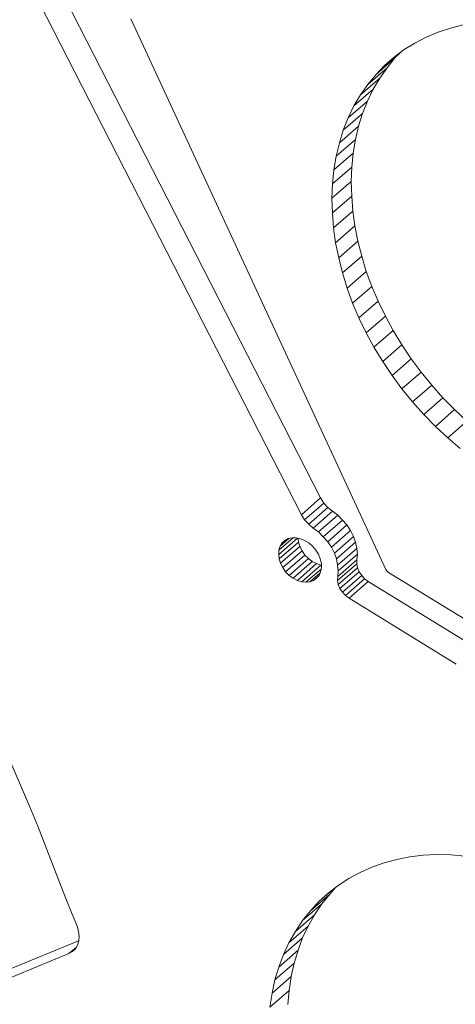
# Model space of a CAD drawing. Units: millimetres. Extents: x 276 to 2804, y 211 to 2358.
# Drawn here: x 2420 to 2499, y 1033 to 1212 of the extents above; entities that cross this region are included whole.
import ezdxf

# ---------------------------------------------------------------- set-up
doc = ezdxf.new("R2010")
doc.units = ezdxf.units.MM

msp = doc.modelspace()

# ---------------------------------------------------------------- linework, layer by layer
at = {"color": 7, "linetype": 'Continuous', "lineweight": 15}
for p, q in [((2427.15, 1217.88), (2474.65, 1125.14)), ((2423.59, 1214.96), (2471.15, 1122.11)), ((2486.52, 1112.16), (2440.15, 1212.1)), ((2498.22, 1210.42), (2495.98, 1209.69)), ((2500.54, 1211.02), (2498.22, 1210.42)), ((2493.81, 1208.76), (2491.75, 1207.69)), ((2495.98, 1209.69), (2493.81, 1208.76)), ((2489.81, 1206.51), (2487.98, 1205.12)), ((2491.75, 1207.69), (2489.81, 1206.51)), ((2488.16, 1204.99), (2484.66, 1201.96)), ((2488.25, 1205.32), (2486.26, 1203.6)), ((2487.98, 1205.12), (2486.26, 1203.6)), ((2488.16, 1204.99), (2486.72, 1203.23)), ((2489.15, 1206.01), (2488.16, 1204.99)), ((2486.72, 1203.23), (2483.22, 1200.2)), ((2486.26, 1203.6), (2484.66, 1201.96)), ((2486.72, 1203.23), (2485.4, 1201.31)), ((2485.4, 1201.31), (2481.9, 1198.28)), ((2484.66, 1201.96), (2483.22, 1200.2)), ((2485.4, 1201.31), (2484.19, 1199.31)), ((2484.19, 1199.31), (2480.69, 1196.28)), ((2483.22, 1200.2), (2481.9, 1198.28)), ((2484.19, 1199.31), (2483.17, 1197.18)), ((2481.9, 1198.28), (2480.69, 1196.28)), ((2483.17, 1197.18), (2479.67, 1194.15)), ((2480.69, 1196.28), (2479.67, 1194.15)), ((2483.17, 1197.18), (2482.27, 1194.94)), ((2482.27, 1194.94), (2478.77, 1191.91)), ((2479.67, 1194.15), (2478.77, 1191.91)), ((2482.27, 1194.94), (2481.55, 1192.62)), ((2481.55, 1192.62), (2478.05, 1189.59)), ((2478.77, 1191.91), (2478.05, 1189.59)), ((2481.55, 1192.62), (2480.97, 1190.22)), ((2480.97, 1190.22), (2477.47, 1187.19)), ((2480.97, 1190.22), (2480.57, 1187.74)), ((2478.05, 1189.59), (2477.47, 1187.19)), ((2480.57, 1187.74), (2477.07, 1184.71)), ((2477.47, 1187.19), (2477.07, 1184.71)), ((2480.57, 1187.74), (2480.31, 1185.19)), ((2480.31, 1185.19), (2476.81, 1182.16)), ((2477.07, 1184.71), (2476.81, 1182.16)), ((2480.31, 1185.19), (2480.2, 1182.56)), ((2480.2, 1182.56), (2476.7, 1179.53)), ((2476.81, 1182.16), (2476.7, 1179.53)), ((2480.2, 1182.56), (2480.29, 1179.89)), ((2476.7, 1179.53), (2476.79, 1176.86)), ((2480.29, 1179.89), (2476.79, 1176.86)), ((2480.29, 1179.89), (2480.5, 1177.2)), ((2476.79, 1176.86), (2477, 1174.17)), ((2480.5, 1177.2), (2477, 1174.17)), ((2480.5, 1177.2), (2480.88, 1174.51)), ((2477, 1174.17), (2477.38, 1171.47)), ((2480.88, 1174.51), (2477.38, 1171.47)), ((2480.88, 1174.51), (2481.43, 1171.74)), ((2477.38, 1171.47), (2477.93, 1168.71)), ((2481.43, 1171.74), (2477.93, 1168.71)), ((2481.43, 1171.74), (2482.12, 1169.02)), ((2477.93, 1168.71), (2478.62, 1165.99)), ((2482.12, 1169.02), (2478.62, 1165.99)), ((2482.12, 1169.02), (2482.95, 1166.27)), ((2478.62, 1165.99), (2479.45, 1163.24)), ((2482.95, 1166.27), (2479.45, 1163.24)), ((2482.95, 1166.27), (2483.96, 1163.53)), ((2479.45, 1163.24), (2480.46, 1160.5)), ((2483.96, 1163.53), (2480.46, 1160.5)), ((2483.96, 1163.53), (2485.12, 1160.84)), ((2480.46, 1160.5), (2481.62, 1157.81)), ((2485.12, 1160.84), (2481.62, 1157.81)), ((2485.12, 1160.84), (2486.43, 1158.16)), ((2486.43, 1158.16), (2482.93, 1155.13)), ((2486.43, 1158.16), (2487.84, 1155.53)), ((2481.62, 1157.81), (2482.93, 1155.13)), ((2482.93, 1155.13), (2484.34, 1152.5)), ((2487.84, 1155.53), (2484.34, 1152.5)), ((2487.84, 1155.53), (2489.43, 1152.95)), ((2489.43, 1152.95), (2485.93, 1149.91)), ((2489.43, 1152.95), (2491.12, 1150.42)), ((2484.34, 1152.5), (2485.93, 1149.91)), ((2485.93, 1149.91), (2487.62, 1147.38)), ((2491.12, 1150.42), (2487.62, 1147.38)), ((2491.12, 1150.42), (2492.91, 1147.98)), ((2487.62, 1147.38), (2489.41, 1144.94)), ((2492.91, 1147.98), (2489.41, 1144.94)), ((2492.91, 1147.98), (2494.85, 1145.63)), ((2494.85, 1145.63), (2491.35, 1142.6)), ((2494.85, 1145.63), (2496.87, 1143.33)), ((2489.41, 1144.94), (2491.35, 1142.6)), ((2491.35, 1142.6), (2493.37, 1140.3)), ((2496.87, 1143.33), (2493.37, 1140.3)), ((2496.87, 1143.33), (2498.99, 1141.17)), ((2493.37, 1140.3), (2495.49, 1138.14)), ((2498.99, 1141.17), (2495.49, 1138.14)), ((2498.99, 1141.17), (2501.24, 1139.1)), ((2501.24, 1139.1), (2497.74, 1136.07)), ((2495.49, 1138.14), (2497.74, 1136.07)), ((2497.74, 1136.07), (2500.03, 1134.13)), ((2474.65, 1125.14), (2471.15, 1122.11)), ((2475.21, 1124.22), (2471.71, 1121.19)), ((2474.65, 1125.14), (2475.21, 1124.22)), ((2475.21, 1124.22), (2475.98, 1123.41)), ((2475.98, 1123.41), (2472.48, 1120.37)), ((2476.82, 1122.72), (2473.32, 1119.69)), ((2475.98, 1123.41), (2476.82, 1122.72)), ((2476.82, 1122.72), (2477.79, 1122)), ((2471.15, 1122.11), (2471.71, 1121.19)), ((2471.71, 1121.19), (2472.48, 1120.37)), ((2472.48, 1120.37), (2473.32, 1119.69)), ((2477.79, 1122), (2474.29, 1118.97)), ((2478.64, 1121.14), (2475.14, 1118.11)), ((2477.79, 1122), (2478.64, 1121.14)), ((2478.64, 1121.14), (2479.43, 1120.24)), ((2473.32, 1119.69), (2474.29, 1118.97)), ((2474.29, 1118.97), (2475.14, 1118.11)), ((2479.43, 1120.24), (2475.93, 1117.21)), ((2480.1, 1119.24), (2476.6, 1116.21)), ((2479.43, 1120.24), (2480.1, 1119.24)), ((2480.1, 1119.24), (2480.64, 1118.16)), ((2470.45, 1117.87), (2467.03, 1114.91)), ((2469.65, 1117.92), (2467.06, 1115.68)), ((2470.62, 1117.13), (2467.12, 1114.09)), ((2468.89, 1117.79), (2467.27, 1116.38)), ((2467.63, 1116.96), (2467.27, 1116.38)), ((2468.18, 1117.44), (2467.63, 1116.96)), ((2468.16, 1117.42), (2467.63, 1116.96)), ((2468.76, 1117.76), (2468.16, 1117.42)), ((2469.45, 1117.92), (2468.76, 1117.76)), ((2470.19, 1117.92), (2469.45, 1117.92)), ((2470.99, 1117.75), (2470.19, 1117.92)), ((2470.54, 1117.85), (2470.62, 1117.13)), ((2470.62, 1117.13), (2470.88, 1116.32)), ((2471.75, 1117.45), (2470.99, 1117.75)), ((2472.52, 1116.98), (2471.75, 1117.45)), ((2473.18, 1116.37), (2472.52, 1116.98)), ((2475.14, 1118.11), (2475.93, 1117.21)), ((2475.93, 1117.21), (2476.6, 1116.21)), ((2480.64, 1118.16), (2477.14, 1115.12)), ((2481.01, 1117.1), (2477.51, 1114.07)), ((2480.64, 1118.16), (2481.01, 1117.1)), ((2481.01, 1117.1), (2481.23, 1115.99)), ((2467.06, 1115.68), (2467.03, 1114.91)), ((2467.27, 1116.38), (2467.06, 1115.68)), ((2470.88, 1116.32), (2467.38, 1113.29)), ((2471.28, 1115.53), (2467.78, 1112.5)), ((2470.88, 1116.32), (2471.28, 1115.53)), ((2471.28, 1115.53), (2471.79, 1114.78)), ((2473.79, 1115.67), (2473.18, 1116.37)), ((2474.26, 1114.92), (2473.79, 1115.67)), ((2476.6, 1116.21), (2477.14, 1115.12)), ((2477.14, 1115.12), (2477.51, 1114.07)), ((2481.23, 1115.99), (2477.73, 1112.96)), ((2481.23, 1115.99), (2481.34, 1114.92)), ((2467.03, 1114.91), (2467.12, 1114.09)), ((2467.12, 1114.09), (2467.38, 1113.29)), ((2467.38, 1113.29), (2467.78, 1112.5)), ((2471.79, 1114.78), (2468.29, 1111.75)), ((2472.42, 1114.13), (2468.92, 1111.1)), ((2473.14, 1113.61), (2469.64, 1110.58)), ((2473.92, 1113.22), (2470.42, 1110.19)), ((2471.79, 1114.78), (2472.42, 1114.13)), ((2472.42, 1114.13), (2473.14, 1113.61)), ((2473.14, 1113.61), (2473.92, 1113.22)), ((2473.92, 1113.22), (2474.71, 1112.96)), ((2474.59, 1114.12), (2474.26, 1114.92)), ((2474.78, 1113.27), (2474.59, 1114.12)), ((2474.79, 1112.5), (2474.78, 1113.27)), ((2477.51, 1114.07), (2477.73, 1112.96)), ((2481.25, 1113.93), (2477.75, 1110.9)), ((2481.34, 1114.92), (2477.84, 1111.89)), ((2481.25, 1113.93), (2481.21, 1113.2)), ((2481.34, 1114.92), (2481.25, 1113.93)), ((2467.78, 1112.5), (2468.29, 1111.75)), ((2468.29, 1111.75), (2468.92, 1111.1)), ((2474.71, 1112.96), (2471.21, 1109.93)), ((2474.73, 1112.23), (2471.98, 1109.85)), ((2474.53, 1111.52), (2472.7, 1109.93)), ((2474.37, 1111.1), (2474.63, 1111.76)), ((2474.63, 1111.76), (2474.79, 1112.5)), ((2474.71, 1112.96), (2474.78, 1112.95)), ((2481.21, 1113.2), (2477.71, 1110.16)), ((2477.73, 1112.96), (2477.84, 1111.89)), ((2477.84, 1111.89), (2477.75, 1110.9)), ((2481.36, 1112.47), (2477.86, 1109.44)), ((2481.66, 1111.76), (2478.16, 1108.73)), ((2481.21, 1113.2), (2481.36, 1112.47)), ((2481.36, 1112.47), (2481.66, 1111.76)), ((2481.66, 1111.76), (2482.12, 1111.05)), ((2486.73, 1111.87), (2486.52, 1112.16)), ((2487, 1111.63), (2486.73, 1111.87)), ((2501.92, 1102.47), (2487, 1111.63)), ((2468.92, 1111.1), (2469.64, 1110.58)), ((2469.64, 1110.58), (2470.42, 1110.19)), ((2470.42, 1110.19), (2471.21, 1109.93)), ((2471.21, 1109.93), (2471.98, 1109.85)), ((2471.98, 1109.85), (2472.7, 1109.93)), ((2472.7, 1109.93), (2473.36, 1110.18)), ((2474.22, 1110.92), (2473.36, 1110.18)), ((2473.36, 1110.18), (2473.91, 1110.56)), ((2473.91, 1110.56), (2474.37, 1111.1)), ((2477.75, 1110.9), (2477.71, 1110.16)), ((2477.71, 1110.16), (2477.86, 1109.44)), ((2482.12, 1111.05), (2478.62, 1108.02)), ((2482.65, 1110.48), (2479.15, 1107.45)), ((2483.31, 1110), (2479.81, 1106.97)), ((2482.12, 1111.05), (2482.65, 1110.48)), ((2482.65, 1110.48), (2483.31, 1110)), ((2483.31, 1110), (2502.75, 1098.04)), ((2477.86, 1109.44), (2478.16, 1108.73)), ((2478.16, 1108.73), (2478.62, 1108.02)), ((2478.62, 1108.02), (2479.15, 1107.45)), ((2479.15, 1107.45), (2479.81, 1106.97)), ((2479.81, 1106.97), (2499.25, 1095.01)), ((2420.13, 1073.05), (2418.35, 1077.08)), ((2421.75, 1069.22), (2420.13, 1073.05)), ((2423.25, 1065.56), (2421.75, 1069.22)), ((2425.95, 1058.69), (2423.25, 1065.56)), ((2490.83, 1060.02), (2488.47, 1059.55)), ((2493.29, 1060.29), (2490.83, 1060.02)), ((2495.79, 1060.43), (2493.29, 1060.29)), ((2498.31, 1060.4), (2495.79, 1060.43)), ((2500.93, 1060.16), (2498.31, 1060.4)), ((2428.37, 1052.46), (2425.95, 1058.69)), ((2483.95, 1058.13), (2481.81, 1057.2)), ((2486.17, 1058.9), (2483.95, 1058.13)), ((2488.47, 1059.55), (2486.17, 1058.9)), ((2479.77, 1056.1), (2477.86, 1054.83)), ((2481.81, 1057.2), (2479.77, 1056.1)), ((2477.86, 1054.83), (2476.02, 1053.43)), ((2477.43, 1054.5), (2476.3, 1053.27)), ((2429.37, 1049.89), (2428.37, 1052.46)), ((2476.3, 1053.27), (2472.8, 1050.24)), ((2476.59, 1053.86), (2474.34, 1051.92)), ((2476.02, 1053.43), (2474.34, 1051.92)), ((2476.3, 1053.27), (2474.86, 1051.47)), ((2474.86, 1051.47), (2471.36, 1048.44)), ((2474.34, 1051.92), (2472.8, 1050.24)), ((2474.86, 1051.47), (2473.56, 1049.5)), ((2430.39, 1047.41), (2429.37, 1049.89)), ((2473.56, 1049.5), (2470.06, 1046.47)), ((2472.8, 1050.24), (2471.36, 1048.44)), ((2473.56, 1049.5), (2472.4, 1047.46)), ((2430.67, 1046.52), (2430.39, 1047.41)), ((2472.4, 1047.46), (2468.9, 1044.43)), ((2471.36, 1048.44), (2470.06, 1046.47)), ((2472.4, 1047.46), (2471.38, 1045.34)), ((2430.79, 1045.62), (2430.67, 1046.52)), ((2430.7, 1044.8), (2430.79, 1045.62)), ((2471.38, 1045.34), (2467.88, 1042.31)), ((2470.06, 1046.47), (2468.9, 1044.43)), ((2471.38, 1045.34), (2470.57, 1043.06)), ((2418.03, 1039.57), (2430.69, 1044.78)), ((2430.27, 1043.63), (2428.92, 1042.46)), ((2430.09, 1043.35), (2430.51, 1044.01)), ((2430.51, 1044.01), (2430.7, 1044.8)), ((2468.9, 1044.43), (2467.88, 1042.31)), ((2414.53, 1036.54), (2428.92, 1042.46)), ((2428.92, 1042.46), (2429.58, 1042.84)), ((2429.58, 1042.84), (2430.09, 1043.35)), ((2470.57, 1043.06), (2467.07, 1040.02)), ((2467.88, 1042.31), (2467.07, 1040.02)), ((2470.57, 1043.06), (2469.85, 1040.73)), ((2469.85, 1040.73), (2466.35, 1037.7)), ((2467.07, 1040.02), (2466.35, 1037.7)), ((2469.85, 1040.73), (2469.32, 1038.29)), ((2469.32, 1038.29), (2465.82, 1035.26)), ((2469.32, 1038.29), (2468.93, 1035.78)), ((2466.35, 1037.7), (2465.82, 1035.26)), ((2468.93, 1035.78), (2465.43, 1032.75)), ((2465.82, 1035.26), (2465.43, 1032.75)), ((2468.93, 1035.78), (2468.72, 1033.23))]:
    msp.add_line(p, q, dxfattribs=at)

doc.saveas('drawing.dxf')
